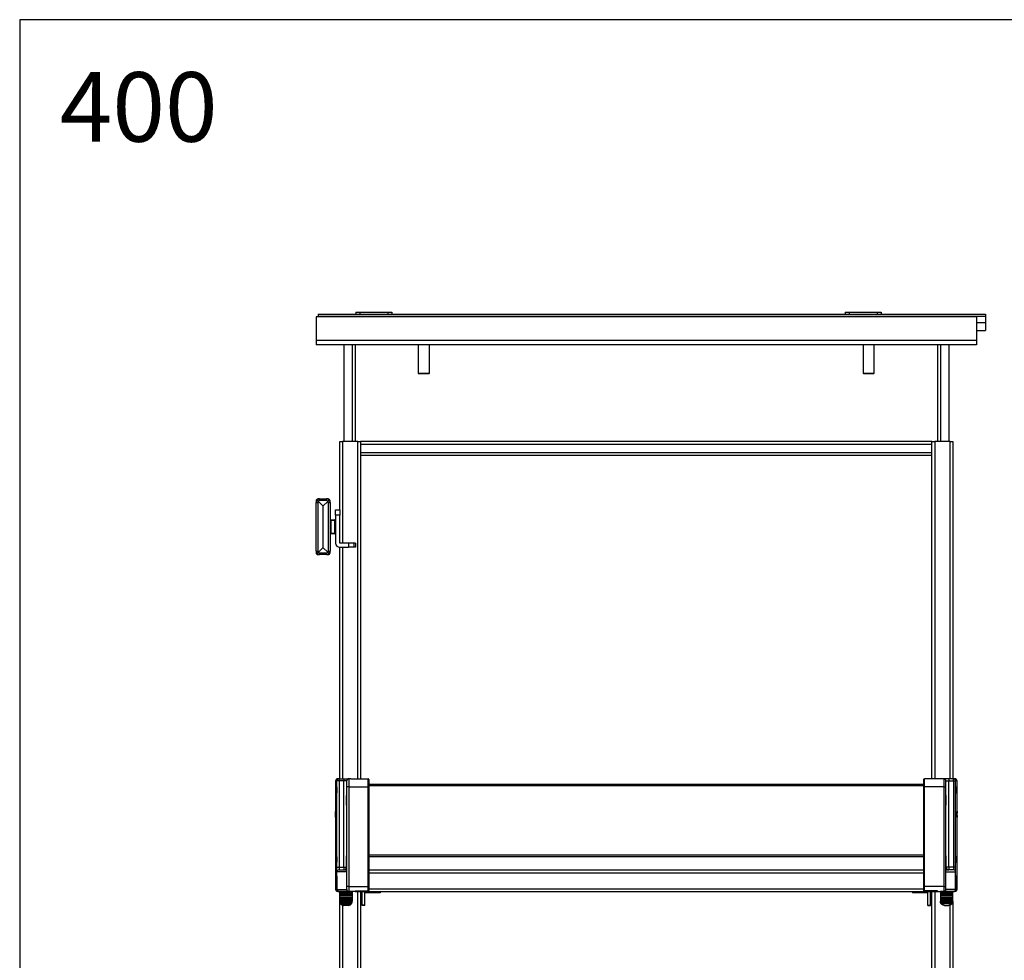
# Model space of a CAD drawing. Units: millimetres. Extents: x -57 to 451, y -146 to 293.
# Drawn here: x -57 to 14, y 226 to 293 of the extents above; entities that cross this region are included whole.
import ezdxf

# ---------------------------------------------------------------- set-up
doc = ezdxf.new("R2010")
doc.units = ezdxf.units.MM
for name, color, linetype in [('CONTORNI', 7, 'Continuous'), ('FINI', 4, 'Continuous'), ('QUOTE', 3, 'Continuous')]:
    doc.layers.add(name, color=color, linetype=linetype)

msp = doc.modelspace()

# ---------------------------------------------------------------- linework, layer by layer
at = {"layer": 'CONTORNI'}
for p, q in [((-35.059, 272.158), (12.941, 272.158)), ((-32.059, 272.433), (-32.059, 272.283)), ((-30.059, 272.433), (-30.059, 272.283)), ((3.141, 272.433), (3.141, 272.283)), ((5.141, 272.433), (5.141, 272.283)), ((12.291, 271.703), (12.941, 271.703)), ((12.291, 270.393), (-35.209, 270.393)), ((-32.609, 270.093), (-32.609, 263.133)), ((9.691, 270.093), (9.691, 263.133)), ((-33.309, 263.133), (-33.309, 255.833)), ((-32.209, 238.883), (-32.209, 263.133)), ((9.091, 262.933), (-32.009, 262.933)), ((9.291, 263.133), (9.291, 238.883)), ((10.391, 238.883), (10.391, 263.133)), ((9.091, 262.333), (-32.009, 262.333)), ((-35.209, 258.753), (-35.091, 258.753)), ((-35.091, 258.753), (-35.091, 255.253)), ((-34.959, 258.885), (-34.959, 259.003)), ((-34.459, 258.885), (-34.959, 258.885)), ((-34.459, 258.885), (-34.459, 259.003)), ((-34.328, 255.253), (-34.328, 258.753)), ((-34.328, 258.753), (-34.209, 258.753)), ((-33.509, 257.833), (-33.809, 257.833)), ((-34.209, 257.453), (-34.159, 257.453)), ((-34.159, 257.453), (-34.159, 257.503)), ((-34.159, 257.453), (-34.159, 256.553)), ((-33.859, 257.453), (-34.159, 257.453)), ((-33.859, 257.503), (-33.859, 257.453)), ((-33.859, 256.553), (-33.859, 257.453)), ((-33.859, 257.453), (-33.809, 257.453)), ((-34.209, 256.553), (-34.159, 256.553)), ((-34.159, 256.503), (-34.159, 256.553)), ((-34.159, 256.553), (-33.859, 256.553)), ((-33.859, 256.553), (-33.859, 256.503)), ((-33.859, 256.553), (-33.809, 256.553)), ((-32.879, 255.833), (-32.879, 255.533)), ((-32.48, 255.533), (-32.48, 255.833)), ((-35.209, 255.253), (-35.091, 255.253)), ((-34.959, 255.122), (-34.459, 255.122)), ((-34.959, 255.003), (-34.959, 255.122)), ((-34.459, 255.003), (-34.459, 255.122)), ((-34.328, 255.253), (-34.209, 255.253)), ((-33.309, 255.533), (-33.309, 238.883)), ((-33.711, 238.733), (-33.809, 238.733)), ((-33.564, 238.733), (-33.709, 238.733)), ((-33.564, 238.733), (-33.564, 232.533)), ((-33.209, 238.733), (-33.564, 238.733)), ((-33.209, 238.883), (-33.209, 238.733)), ((-33.209, 232.533), (-33.209, 238.733)), ((-33.009, 238.733), (-33.209, 238.733)), ((-32.859, 238.883), (-32.859, 238.308)), ((-31.459, 238.308), (-31.459, 238.883)), ((8.541, 238.308), (8.541, 238.883)), ((9.941, 238.883), (9.941, 238.308)), ((10.091, 238.733), (10.291, 238.733)), ((10.291, 238.883), (10.291, 238.733)), ((10.291, 232.533), (10.291, 238.733)), ((10.291, 238.733), (10.646, 238.733)), ((10.646, 238.733), (10.791, 238.733)), ((10.646, 238.733), (10.646, 232.533)), ((10.891, 238.733), (10.793, 238.733)), ((-32.859, 238.308), (-33.009, 238.308)), ((-32.859, 238.308), (-32.859, 231.133)), ((-32.859, 238.308), (-31.459, 238.308)), ((-31.459, 231.133), (-31.459, 238.308)), ((-31.459, 238.308), (-31.409, 238.308)), ((8.541, 238.308), (8.491, 238.308)), ((8.541, 231.133), (8.541, 238.308)), ((9.941, 238.308), (8.541, 238.308)), ((9.941, 238.308), (9.941, 231.133)), ((9.941, 238.308), (10.091, 238.308)), ((-33.009, 237.683), (-33.021, 237.683)), ((-33.021, 236.983), (-33.021, 237.683)), ((10.091, 237.683), (10.102, 237.683)), ((10.102, 236.983), (10.102, 237.683)), ((-33.009, 236.983), (-33.021, 236.983)), ((10.091, 236.983), (10.102, 236.983)), ((-33.009, 233.333), (-33.021, 233.333)), ((-33.021, 232.633), (-33.021, 233.333)), ((10.091, 233.333), (10.102, 233.333)), ((10.102, 232.633), (10.102, 233.333)), ((-33.709, 232.533), (-33.564, 232.533)), ((-33.564, 232.533), (-33.564, 232.333)), ((-33.564, 232.533), (-33.209, 232.533)), ((-33.209, 232.533), (-33.018, 232.533)), ((-33.209, 232.533), (-33.209, 232.333)), ((-33.009, 232.633), (-33.021, 232.633)), ((10.091, 232.633), (10.102, 232.633)), ((10.291, 232.533), (10.099, 232.533)), ((10.291, 232.533), (10.291, 232.333)), ((10.646, 232.533), (10.291, 232.533)), ((10.646, 232.533), (10.646, 232.333)), ((10.791, 232.533), (10.646, 232.533)), ((-33.009, 232.188), (-33.709, 232.188)), ((-31.409, 232.133), (8.491, 232.133)), ((10.091, 232.188), (10.791, 232.188)), ((-33.809, 230.933), (-33.744, 230.933)), ((-33.709, 230.933), (-33.009, 230.933)), ((-32.859, 231.133), (-33.009, 231.133)), ((-32.859, 231.133), (-32.859, 230.783)), ((-32.859, 231.133), (-31.459, 231.133)), ((-31.459, 231.133), (-31.409, 231.133)), ((-31.459, 230.82), (-31.459, 231.133)), ((-31.409, 230.983), (8.491, 230.983)), ((8.541, 231.133), (8.491, 231.133)), ((9.941, 231.133), (8.541, 231.133)), ((8.541, 230.82), (8.541, 231.133)), ((9.941, 231.133), (10.091, 231.133)), ((9.941, 231.133), (9.941, 230.783)), ((10.791, 230.933), (10.091, 230.933)), ((10.825, 230.933), (10.891, 230.933)), ((-32.409, 230.82), (-31.459, 230.82)), ((-32.209, 202.883), (-32.209, 230.783)), ((9.491, 230.82), (8.541, 230.82)), ((9.291, 230.783), (9.291, 202.883)), ((-33.309, 229.802), (-33.309, 202.883)), ((-31.709, 229.793), (-31.909, 229.793)), ((8.791, 229.793), (8.991, 229.793)), ((10.391, 202.883), (10.391, 229.802))]:
    msp.add_line(p, q, dxfattribs=at)
for centre, radius, start, end in [((-35.001, 258.753), 0.09, 116.01286, 180), ((-34.959, 258.795), 0.09, 90, 153.98714), ((-34.459, 258.795), 0.09, 26.01286, 90), ((-34.418, 258.753), 0.09, 0, 63.98714), ((-35.001, 255.253), 0.09, 180, 243.98714), ((-34.959, 255.212), 0.09, 206.01286, 270), ((-34.459, 255.212), 0.09, 270, 333.98714), ((-34.418, 255.253), 0.09, 296.01286, 0), ((-33.214, 232.529), 0.196, 271.29499, 1.23821), ((-33.08, 232.437), 0.104, 271.54332, 312.69464), ((10.161, 232.437), 0.104, 227.30238, 268.46043), ((10.295, 232.529), 0.196, 178.76164, 268.70544)]:
    msp.add_arc(centre, radius, start, end, dxfattribs=at)
for centre, start_param, end_param in [((-33.559, 238.733), 0, 1.570796), ((10.641, 238.733), 4.712389, 6.283185)]:
    msp.add_ellipse(centre, major_axis=(0, 0.15), ratio=0.033333, start_param=start_param, end_param=end_param, dxfattribs=at)
for points in [[(-33.018, 232.533), (-33.019, 232.551), (-33.021, 232.584), (-33.021, 232.617), (-33.021, 232.633)], [(10.099, 232.533), (10.1, 232.551), (10.102, 232.584), (10.102, 232.617), (10.102, 232.633)]]:
    msp.add_open_spline(points, degree=3, knots=[0, 0, 0, 0, 0.529157, 1, 1, 1, 1], dxfattribs=at)
at = {"layer": 'FINI'}
for p, q in [((12.291, 272.093), (-35.209, 272.093)), ((-35.209, 272.093), (-35.209, 270.393)), ((-35.059, 272.283), (-32.359, 272.283)), ((-35.059, 272.283), (-35.059, 272.158)), ((-35.059, 272.158), (-35.059, 272.093)), ((-32.359, 272.433), (-32.359, 272.283)), ((-32.359, 272.433), (-32.059, 272.433)), ((-32.359, 272.283), (-32.059, 272.283)), ((-32.059, 272.433), (-30.059, 272.433)), ((-32.059, 272.283), (-30.059, 272.283)), ((-30.059, 272.433), (-29.759, 272.433)), ((-30.059, 272.283), (-29.759, 272.283)), ((-29.759, 272.433), (-29.759, 272.283)), ((-29.759, 272.283), (2.841, 272.283)), ((2.841, 272.433), (2.841, 272.283)), ((2.841, 272.433), (3.141, 272.433)), ((2.841, 272.283), (3.141, 272.283)), ((3.141, 272.433), (5.141, 272.433)), ((3.141, 272.283), (5.141, 272.283)), ((5.141, 272.433), (5.441, 272.433)), ((5.141, 272.283), (5.441, 272.283)), ((5.441, 272.433), (5.441, 272.283)), ((5.441, 272.283), (12.941, 272.283)), ((12.291, 272.093), (12.291, 270.393)), ((12.941, 272.283), (12.941, 272.158)), ((12.941, 272.158), (12.941, 271.703)), ((12.941, 271.703), (12.941, 271.124)), ((12.291, 271.124), (12.941, 271.124)), ((-35.209, 270.393), (-35.209, 270.093)), ((12.291, 270.093), (-35.209, 270.093)), ((-33.209, 270.093), (-33.209, 263.133)), ((-32.409, 270.093), (-32.409, 263.133)), ((-27.859, 270.093), (-27.859, 268.043)), ((-27.059, 268.043), (-27.059, 270.093)), ((4.141, 270.093), (4.141, 268.043)), ((4.941, 268.043), (4.941, 270.093)), ((9.491, 270.093), (9.491, 263.133)), ((10.291, 270.093), (10.291, 263.133)), ((12.291, 270.393), (12.291, 270.093)), ((-27.859, 268.043), (-27.809, 267.993)), ((-27.859, 268.043), (-27.059, 268.043)), ((-27.109, 267.993), (-27.809, 267.993)), ((-27.109, 267.993), (-27.059, 268.043)), ((4.141, 268.043), (4.191, 267.993)), ((4.141, 268.043), (4.941, 268.043)), ((4.891, 267.993), (4.191, 267.993)), ((4.891, 267.993), (4.941, 268.043)), ((-33.509, 258.233), (-33.509, 263.133)), ((-33.509, 263.133), (-33.309, 263.133)), ((-32.209, 263.133), (-33.309, 263.133)), ((-32.209, 263.133), (-32.009, 263.133)), ((9.091, 263.133), (-32.009, 263.133)), ((-32.009, 263.133), (-32.009, 238.883)), ((9.091, 238.883), (9.091, 263.133)), ((9.091, 263.133), (9.291, 263.133)), ((10.391, 263.133), (9.291, 263.133)), ((10.391, 263.133), (10.591, 263.133)), ((10.591, 263.133), (10.591, 238.883)), ((9.091, 262.133), (-32.009, 262.133)), ((-35.209, 258.863), (-35.209, 258.753)), ((-35.209, 255.253), (-35.209, 258.753)), ((-34.959, 259.003), (-35.069, 259.003)), ((-34.724, 258.518), (-35.04, 258.834)), ((-34.959, 259.003), (-34.459, 259.003)), ((-34.724, 258.518), (-34.724, 255.488)), ((-34.695, 258.518), (-34.724, 258.518)), ((-34.379, 258.834), (-34.695, 258.518)), ((-34.695, 255.488), (-34.695, 258.518)), ((-34.349, 259.003), (-34.459, 259.003)), ((-34.209, 258.753), (-34.209, 258.863)), ((-34.209, 258.753), (-34.209, 255.253)), ((-33.809, 258.233), (-33.509, 258.233)), ((-33.809, 257.833), (-33.809, 258.233)), ((-33.809, 257.833), (-33.809, 255.833)), ((-33.509, 258.233), (-33.509, 257.833)), ((-33.509, 255.833), (-33.509, 257.833)), ((-34.159, 257.503), (-33.859, 257.503)), ((-33.859, 256.503), (-34.159, 256.503)), ((-32.879, 255.833), (-33.509, 255.833)), ((-32.48, 255.833), (-32.879, 255.833)), ((-32.373, 255.833), (-32.48, 255.833)), ((-32.373, 255.833), (-32.373, 255.533)), ((-35.209, 255.253), (-35.209, 255.143)), ((-35.069, 255.003), (-34.959, 255.003)), ((-34.724, 255.488), (-35.04, 255.172)), ((-34.459, 255.003), (-34.959, 255.003)), ((-34.724, 255.488), (-34.695, 255.488)), ((-34.379, 255.172), (-34.695, 255.488)), ((-34.459, 255.003), (-34.349, 255.003)), ((-34.209, 255.143), (-34.209, 255.253)), ((-33.509, 255.533), (-32.879, 255.533)), ((-33.509, 238.883), (-33.509, 255.533)), ((-32.48, 255.533), (-32.879, 255.533)), ((-32.373, 255.533), (-32.48, 255.533)), ((-33.809, 238.733), (-33.809, 230.933)), ((-33.711, 230.933), (-33.711, 238.733)), ((-33.709, 232.533), (-33.709, 238.733)), ((-33.659, 238.883), (-33.561, 238.883)), ((-33.559, 238.883), (-33.209, 238.883)), ((-33.209, 238.883), (-32.859, 238.883)), ((-33.009, 238.308), (-33.009, 238.733)), ((-32.709, 238.883), (-32.859, 238.883)), ((-32.709, 238.883), (-31.459, 238.883)), ((-31.409, 238.833), (-31.409, 238.308)), ((8.491, 238.833), (8.491, 238.308)), ((9.791, 238.883), (8.541, 238.883)), ((9.941, 238.883), (9.791, 238.883)), ((10.291, 238.883), (9.941, 238.883)), ((10.091, 238.308), (10.091, 238.733)), ((10.641, 238.883), (10.291, 238.883)), ((10.642, 238.883), (10.741, 238.883)), ((10.791, 232.533), (10.791, 238.733)), ((10.793, 230.933), (10.793, 238.733)), ((10.891, 230.933), (10.891, 238.733)), ((-33.739, 238.283), (-33.722, 238.283)), ((-33.722, 238.283), (-33.722, 237.883)), ((-33.009, 232.252), (-33.009, 238.308)), ((8.491, 238.483), (-31.409, 238.483)), ((8.491, 238.383), (-31.409, 238.383)), ((-31.409, 238.308), (-31.409, 231.133)), ((8.491, 238.308), (8.491, 231.133)), ((10.091, 232.252), (10.091, 238.308)), ((10.82, 238.283), (10.803, 238.283)), ((10.803, 238.283), (10.803, 237.883)), ((-33.722, 237.883), (-33.739, 237.883)), ((10.803, 237.883), (10.82, 237.883)), ((-33.807, 236.533), (-33.809, 236.533)), ((-33.809, 236.133), (-33.807, 236.133)), ((10.888, 236.533), (10.89, 236.533)), ((10.89, 236.133), (10.888, 236.133)), ((-33.739, 233.283), (-33.722, 233.283)), ((-33.722, 233.283), (-33.722, 232.883)), ((8.491, 233.383), (-31.409, 233.383)), ((8.491, 233.283), (-31.409, 233.283)), ((10.82, 233.283), (10.803, 233.283)), ((10.803, 233.283), (10.803, 232.883)), ((-33.722, 232.883), (-33.739, 232.883)), ((-33.709, 232.188), (-33.709, 232.533)), ((-33.564, 232.333), (-33.009, 232.333)), ((-31.409, 232.333), (8.491, 232.333)), ((10.646, 232.333), (10.091, 232.333)), ((10.791, 232.188), (10.791, 232.533)), ((10.803, 232.883), (10.82, 232.883)), ((-33.744, 231.883), (-33.727, 231.883)), ((-33.744, 230.933), (-33.744, 231.883)), ((-33.727, 231.883), (-33.727, 230.933)), ((-33.709, 230.933), (-33.709, 232.188)), ((-33.009, 231.133), (-33.009, 231.865)), ((10.091, 231.133), (10.091, 231.865)), ((10.791, 230.933), (10.791, 232.188)), ((10.825, 231.883), (10.808, 231.883)), ((10.808, 231.883), (10.808, 230.933)), ((10.825, 230.933), (10.825, 231.883)), ((-33.009, 230.933), (-33.009, 231.133)), ((-31.409, 231.133), (-31.409, 230.87)), ((8.491, 231.133), (8.491, 230.87)), ((10.091, 230.933), (10.091, 231.133)), ((-33.594, 230.783), (-33.659, 230.783)), ((-33.561, 230.783), (-33.576, 230.783)), ((-33.561, 230.783), (-33.509, 230.783)), ((-32.859, 230.783), (-33.559, 230.783)), ((-33.509, 230.783), (-32.609, 230.783)), ((-33.509, 230.683), (-33.509, 230.783)), ((-33.509, 230.683), (-32.609, 230.683)), ((-33.509, 230.583), (-33.509, 230.683)), ((-33.509, 230.583), (-32.609, 230.583)), ((-33.509, 230.483), (-33.509, 230.583)), ((-33.509, 230.483), (-32.609, 230.483)), ((-33.509, 230.383), (-33.509, 230.483)), ((-33.509, 230.383), (-32.609, 230.383)), ((-33.509, 230.283), (-33.509, 230.383)), ((-33.509, 230.283), (-32.609, 230.283)), ((-33.509, 230.183), (-33.509, 230.283)), ((-33.509, 230.083), (-33.509, 230.183)), ((-33.509, 230.183), (-32.609, 230.183)), ((-32.409, 230.783), (-32.859, 230.783)), ((-32.609, 230.783), (-32.609, 230.683)), ((-32.609, 230.783), (-32.609, 230.783)), ((-32.609, 230.683), (-32.609, 230.583)), ((-32.609, 230.583), (-32.609, 230.483)), ((-32.609, 230.483), (-32.609, 230.383)), ((-32.609, 230.383), (-32.609, 230.283)), ((-32.609, 230.283), (-32.609, 230.183)), ((-32.609, 230.183), (-32.609, 230.083)), ((-32.409, 230.82), (-32.409, 230.783)), ((-32.409, 230.818), (-31.446, 230.818)), ((-32.409, 230.783), (9.491, 230.783)), ((-32.009, 230.783), (-32.009, 202.883)), ((-31.909, 229.793), (-31.909, 230.783)), ((-31.709, 229.793), (-31.709, 230.783)), ((-30.621, 230.683), (-31.709, 230.683)), ((-30.624, 230.783), (-30.621, 230.683)), ((-30.609, 230.683), (-30.621, 230.683)), ((-30.609, 230.783), (-30.609, 230.683)), ((7.691, 230.783), (7.691, 230.683)), ((7.702, 230.683), (7.691, 230.683)), ((7.702, 230.683), (7.705, 230.783)), ((8.791, 230.683), (7.702, 230.683)), ((8.527, 230.818), (9.491, 230.818)), ((8.791, 229.793), (8.791, 230.783)), ((8.991, 229.793), (8.991, 230.783)), ((9.091, 202.883), (9.091, 230.783)), ((9.491, 230.82), (9.491, 230.783)), ((9.491, 230.783), (9.941, 230.783)), ((10.591, 230.783), (9.691, 230.783)), ((9.691, 230.783), (9.691, 230.683)), ((9.691, 230.783), (9.691, 230.783)), ((10.591, 230.683), (9.691, 230.683)), ((9.691, 230.683), (9.691, 230.583)), ((10.591, 230.583), (9.691, 230.583)), ((9.691, 230.583), (9.691, 230.483)), ((10.591, 230.483), (9.691, 230.483)), ((9.691, 230.483), (9.691, 230.383)), ((10.591, 230.383), (9.691, 230.383)), ((9.691, 230.383), (9.691, 230.283)), ((9.691, 230.283), (9.691, 230.183)), ((10.591, 230.283), (9.691, 230.283)), ((10.591, 230.183), (9.691, 230.183)), ((9.691, 230.183), (9.691, 230.083)), ((9.941, 230.783), (10.641, 230.783)), ((10.591, 230.683), (10.591, 230.783)), ((10.642, 230.783), (10.591, 230.783)), ((10.591, 230.583), (10.591, 230.683)), ((10.591, 230.483), (10.591, 230.583)), ((10.591, 230.383), (10.591, 230.483)), ((10.591, 230.283), (10.591, 230.383)), ((10.591, 230.183), (10.591, 230.283)), ((10.591, 230.083), (10.591, 230.183)), ((10.642, 230.783), (10.657, 230.783)), ((10.741, 230.783), (10.675, 230.783)), ((-33.509, 230.083), (-32.609, 230.083)), ((-33.509, 202.883), (-33.509, 230.083)), ((-33.492, 229.983), (-32.627, 229.983)), ((-33.433, 229.883), (-32.686, 229.883)), ((-32.909, 229.783), (-33.209, 229.783)), ((-31.909, 229.783), (-31.909, 229.793)), ((-31.709, 229.783), (-31.909, 229.783)), ((-31.709, 229.783), (-31.709, 229.793)), ((8.791, 229.783), (8.791, 229.793)), ((8.791, 229.783), (8.991, 229.783)), ((8.991, 229.783), (8.991, 229.793)), ((10.591, 230.083), (9.691, 230.083)), ((10.573, 229.983), (9.708, 229.983)), ((10.514, 229.883), (9.767, 229.883)), ((9.991, 229.783), (10.291, 229.783)), ((10.591, 230.083), (10.591, 202.883))]:
    msp.add_line(p, q, dxfattribs=at)
for centre, radius, start, end in [((-35.069, 258.863), 0.14, 90, 180), ((-34.959, 258.753), 0.25, 135, 180), ((-34.959, 258.753), 0.25, 90, 135), ((-34.459, 258.753), 0.25, 45, 90), ((-34.349, 258.863), 0.14, 0, 90), ((-34.459, 258.753), 0.25, 0, 45), ((-34.159, 257.453), 0.05, 90, 180), ((-33.859, 257.453), 0.05, 0, 90), ((-34.159, 256.553), 0.05, 180, 270), ((-33.859, 256.553), 0.05, 270, 0), ((-33.509, 255.833), 0.3, 180, 270), ((-34.959, 255.253), 0.25, 180, 225), ((-35.069, 255.143), 0.14, 180, 270), ((-34.959, 255.253), 0.25, 225, 270), ((-34.459, 255.253), 0.25, 270, 315), ((-34.349, 255.143), 0.14, 270, 0), ((-34.459, 255.253), 0.25, 315, 0), ((-33.659, 238.733), 0.15, 90, 180), ((-33.559, 238.733), 0.15, 90, 180), ((-32.859, 238.733), 0.15, 90, 180), ((-31.459, 238.833), 0.05, 0, 90), ((8.541, 238.833), 0.05, 90, 180), ((9.941, 238.733), 0.15, 0, 90), ((10.641, 238.733), 0.15, 0, 90), ((10.741, 238.733), 0.15, 0, 90), ((-33.564, 232.188), 0.145, 90, 180), ((10.646, 232.188), 0.145, 0, 90), ((-33.659, 230.933), 0.15, 180, 270), ((-33.559, 230.933), 0.15, 180, 270), ((-32.859, 230.933), 0.15, 180, 270), ((9.941, 230.933), 0.15, 270, 0), ((10.641, 230.933), 0.15, 270, 0), ((10.741, 230.933), 0.15, 270, 0)]:
    msp.add_arc(centre, radius, start, end, dxfattribs=at)
for points, knots in [([(-35.136, 258.93), (-35.136, 258.93), (-35.136, 258.93), (-35.131, 258.925), (-35.111, 258.904), (-35.079, 258.873), (-35.053, 258.847), (-35.04, 258.834)], [0, 0, 0, 0, 0.009588, 0.256518, 0.499742, 0.75003, 1, 1, 1, 1]), ([(-34.379, 258.834), (-34.366, 258.847), (-34.34, 258.873), (-34.308, 258.904), (-34.288, 258.925), (-34.283, 258.93), (-34.283, 258.93), (-34.283, 258.93)], [0, 0, 0, 0, 0.24997, 0.500258, 0.743482, 0.990412, 1, 1, 1, 1]), ([(-35.136, 255.076), (-35.136, 255.076), (-35.136, 255.077), (-35.131, 255.082), (-35.111, 255.102), (-35.079, 255.133), (-35.053, 255.159), (-35.04, 255.172)], [0, 0, 0, 0, 0.009588, 0.256515, 0.499742, 0.750062, 1, 1, 1, 1]), ([(-34.379, 255.172), (-34.366, 255.159), (-34.34, 255.133), (-34.308, 255.102), (-34.288, 255.082), (-34.283, 255.077), (-34.283, 255.076), (-34.283, 255.076)], [0, 0, 0, 0, 0.249938, 0.500258, 0.743485, 0.990412, 1, 1, 1, 1]), ([(-33.561, 238.883), (-33.571, 238.883), (-33.597, 238.881), (-33.639, 238.865), (-33.678, 238.832), (-33.704, 238.788), (-33.711, 238.753), (-33.711, 238.735), (-33.711, 238.733)], [0, 0, 0, 0, 0.124269, 0.339558, 0.554875, 0.769711, 0.983917, 1, 1, 1, 1]), ([(10.642, 238.883), (10.652, 238.883), (10.678, 238.881), (10.72, 238.865), (10.759, 238.832), (10.785, 238.788), (10.792, 238.753), (10.793, 238.735), (10.793, 238.733)], [0, 0, 0, 0, 0.1242625, 0.339557, 0.5548725, 0.7697105, 0.9839173, 1, 1, 1, 1]), ([(-33.739, 237.883), (-33.741, 237.885), (-33.744, 237.89), (-33.748, 237.924), (-33.75, 237.975), (-33.752, 238.039), (-33.752, 238.107), (-33.751, 238.173), (-33.749, 238.228), (-33.745, 238.267), (-33.742, 238.282), (-33.74, 238.283), (-33.739, 238.283)], [0, 0, 0, 0, 0.107659, 0.215312, 0.322853, 0.430175, 0.53732, 0.644386, 0.751482, 0.858733, 0.966191, 1, 1, 1, 1]), ([(10.82, 237.883), (10.822, 237.885), (10.825, 237.89), (10.829, 237.924), (10.832, 237.975), (10.833, 238.039), (10.833, 238.107), (10.832, 238.173), (10.83, 238.228), (10.826, 238.267), (10.823, 238.282), (10.821, 238.283), (10.82, 238.283)], [0, 0, 0, 0, 0.107659, 0.215312, 0.322853, 0.430175, 0.53732, 0.644386, 0.751482, 0.858733, 0.966191, 1, 1, 1, 1]), ([(-33.809, 236.533), (-33.809, 236.512), (-33.809, 236.468), (-33.808, 236.381), (-33.808, 236.291), (-33.809, 236.202), (-33.809, 236.157), (-33.809, 236.133)], [0, 0, 0, 0, 0.197265, 0.394537, 0.591812, 0.789076, 1, 1, 1, 1]), ([(-33.807, 236.133), (-33.807, 236.176), (-33.807, 236.262), (-33.807, 236.406), (-33.807, 236.491), (-33.807, 236.533)], [0, 0, 0, 0, 0.335416, 0.670814, 1, 1, 1, 1]), ([(10.888, 236.133), (10.888, 236.176), (10.888, 236.262), (10.888, 236.406), (10.888, 236.491), (10.888, 236.533)], [0, 0, 0, 0, 0.335416, 0.670814, 1, 1, 1, 1]), ([(10.89, 236.533), (10.89, 236.512), (10.89, 236.468), (10.889, 236.381), (10.889, 236.291), (10.89, 236.202), (10.89, 236.157), (10.89, 236.133)], [0, 0, 0, 0, 0.197265, 0.394537, 0.591812, 0.789076, 1, 1, 1, 1]), ([(-33.739, 232.883), (-33.741, 232.885), (-33.744, 232.89), (-33.748, 232.924), (-33.75, 232.975), (-33.752, 233.039), (-33.752, 233.107), (-33.751, 233.173), (-33.749, 233.228), (-33.745, 233.267), (-33.742, 233.282), (-33.74, 233.283), (-33.739, 233.283)], [0, 0, 0, 0, 0.1076583, 0.2153211, 0.3228613, 0.4301833, 0.537328, 0.6443758, 0.751487, 0.8587371, 0.9661899, 1, 1, 1, 1]), ([(10.82, 232.883), (10.822, 232.885), (10.825, 232.89), (10.829, 232.924), (10.832, 232.975), (10.833, 233.039), (10.833, 233.107), (10.832, 233.173), (10.83, 233.228), (10.826, 233.267), (10.823, 233.282), (10.821, 233.283), (10.82, 233.283)], [0, 0, 0, 0, 0.107658, 0.215321, 0.322861, 0.430183, 0.537328, 0.644376, 0.751487, 0.858737, 0.96619, 1, 1, 1, 1]), ([(-33.009, 231.865), (-33.007, 231.904), (-33.002, 231.983), (-33, 232.116), (-33.009, 232.205), (-33.009, 232.247), (-33.009, 232.252)], [0, 0, 0, 0, 0.3150759, 0.6412677, 0.9597641, 1, 1, 1, 1]), ([(10.091, 231.865), (10.088, 231.904), (10.083, 231.983), (10.081, 232.116), (10.09, 232.205), (10.09, 232.247), (10.091, 232.252)], [0, 0, 0, 0, 0.315076, 0.641268, 0.959764, 1, 1, 1, 1]), ([(-33.744, 230.933), (-33.744, 230.929), (-33.743, 230.907), (-33.733, 230.869), (-33.704, 230.827), (-33.663, 230.797), (-33.624, 230.784), (-33.6, 230.784), (-33.594, 230.783)], [0, 0, 0, 0, 0.060764, 0.274726, 0.488793, 0.703175, 0.918004, 1, 1, 1, 1]), ([(-33.576, 230.783), (-33.58, 230.783), (-33.601, 230.784), (-33.638, 230.793), (-33.681, 230.821), (-33.712, 230.862), (-33.725, 230.902), (-33.727, 230.926), (-33.727, 230.933)], [0, 0, 0, 0, 0.047465, 0.262768, 0.478086, 0.693099, 0.907519, 1, 1, 1, 1]), ([(-33.711, 230.933), (-33.711, 230.925), (-33.71, 230.901), (-33.696, 230.861), (-33.665, 230.82), (-33.627, 230.796), (-33.591, 230.785), (-33.571, 230.784), (-33.561, 230.783)], [0, 0, 0, 0, 0.099818, 0.313354, 0.527019, 0.741277, 0.875493, 1, 1, 1, 1]), ([(10.793, 230.933), (10.792, 230.925), (10.791, 230.901), (10.777, 230.861), (10.746, 230.82), (10.708, 230.796), (10.672, 230.785), (10.652, 230.784), (10.642, 230.783)], [0, 0, 0, 0, 0.099817, 0.313357, 0.527017, 0.741274, 0.875496, 1, 1, 1, 1]), ([(10.657, 230.783), (10.661, 230.783), (10.682, 230.784), (10.719, 230.793), (10.762, 230.821), (10.793, 230.862), (10.807, 230.902), (10.808, 230.926), (10.808, 230.933)], [0, 0, 0, 0, 0.047469, 0.262773, 0.478091, 0.693102, 0.907519, 1, 1, 1, 1]), ([(10.825, 230.933), (10.825, 230.929), (10.824, 230.907), (10.814, 230.869), (10.785, 230.827), (10.744, 230.797), (10.705, 230.784), (10.681, 230.784), (10.675, 230.783)], [0, 0, 0, 0, 0.060764, 0.274726, 0.488799, 0.703184, 0.918014, 1, 1, 1, 1]), ([(-31.459, 230.82), (-31.459, 230.82), (-31.455, 230.819), (-31.445, 230.817), (-31.433, 230.819), (-31.423, 230.825), (-31.418, 230.831), (-31.414, 230.838), (-31.412, 230.844), (-31.411, 230.848), (-31.411, 230.85)], [0, 0, 0, 0, 0.006007, 0.218433, 0.452098, 0.617142, 0.737632, 0.826031, 0.912991, 1, 1, 1, 1]), ([(-31.409, 230.87), (-31.409, 230.87), (-31.409, 230.863), (-31.41, 230.856), (-31.411, 230.85)], [0, 0, 0, 0, 0.021657, 1, 1, 1, 1]), ([(8.491, 230.87), (8.491, 230.87), (8.491, 230.863), (8.491, 230.856), (8.492, 230.85)], [0, 0, 0, 0, 0.021657, 1, 1, 1, 1]), ([(8.541, 230.82), (8.54, 230.82), (8.536, 230.819), (8.526, 230.817), (8.514, 230.819), (8.505, 230.825), (8.499, 230.831), (8.495, 230.838), (8.493, 230.844), (8.492, 230.848), (8.492, 230.85)], [0, 0, 0, 0, 0.005982, 0.218415, 0.452098, 0.617126, 0.737615, 0.826027, 0.912988, 1, 1, 1, 1]), ([(-33.509, 230.083), (-33.509, 230.083), (-33.509, 230.082), (-33.509, 230.073), (-33.509, 230.06), (-33.507, 230.045), (-33.504, 230.028), (-33.501, 230.011), (-33.497, 229.997), (-33.494, 229.987), (-33.492, 229.984), (-33.492, 229.983), (-33.492, 229.983)], [0, 0, 0, 0, 0.106375, 0.212744, 0.319002, 0.424744, 0.530426, 0.637759, 0.748033, 0.859567, 0.967674, 1, 1, 1, 1]), ([(-33.492, 229.983), (-33.492, 229.983), (-33.492, 229.982), (-33.489, 229.974), (-33.484, 229.963), (-33.477, 229.948), (-33.468, 229.931), (-33.457, 229.914), (-33.446, 229.899), (-33.438, 229.889), (-33.434, 229.884), (-33.433, 229.883), (-33.433, 229.883)], [0, 0, 0, 0, 0.09412, 0.188173, 0.283664, 0.384082, 0.49337, 0.615593, 0.750554, 0.856401, 0.940294, 1, 1, 1, 1]), ([(-33.433, 229.883), (-33.433, 229.883), (-33.432, 229.882), (-33.427, 229.876), (-33.417, 229.866), (-33.398, 229.85), (-33.365, 229.825), (-33.306, 229.796), (-33.251, 229.784), (-33.215, 229.783), (-33.21, 229.783), (-33.209, 229.783)], [0, 0, 0, 0, 0.047501, 0.094862, 0.1567, 0.242087, 0.373058, 0.590197, 0.939636, 0.996145, 1, 1, 1, 1]), ([(-32.909, 229.783), (-32.909, 229.783), (-32.904, 229.783), (-32.868, 229.784), (-32.813, 229.796), (-32.754, 229.825), (-32.721, 229.85), (-32.702, 229.866), (-32.692, 229.876), (-32.687, 229.882), (-32.686, 229.883), (-32.686, 229.883)], [0, 0, 0, 0, 0.003855, 0.060363, 0.409804, 0.626942, 0.757913, 0.8433, 0.905138, 0.952499, 1, 1, 1, 1]), ([(-32.686, 229.883), (-32.686, 229.884), (-32.685, 229.884), (-32.679, 229.891), (-32.671, 229.901), (-32.66, 229.917), (-32.648, 229.935), (-32.638, 229.955), (-32.631, 229.971), (-32.628, 229.98), (-32.627, 229.983), (-32.627, 229.983), (-32.627, 229.983)], [0, 0, 0, 0, 0.0823646, 0.1643362, 0.2781342, 0.3939067, 0.5295822, 0.6638297, 0.7824236, 0.8867488, 0.9835374, 1, 1, 1, 1]), ([(-32.627, 229.983), (-32.626, 229.984), (-32.626, 229.985), (-32.623, 229.993), (-32.62, 230.005), (-32.616, 230.02), (-32.613, 230.038), (-32.611, 230.055), (-32.61, 230.069), (-32.609, 230.079), (-32.609, 230.083), (-32.609, 230.083), (-32.609, 230.083)], [0, 0, 0, 0, 0.102512, 0.204891, 0.31046, 0.420927, 0.532278, 0.641018, 0.747161, 0.852713, 0.958771, 1, 1, 1, 1]), ([(9.708, 229.983), (9.707, 229.984), (9.707, 229.985), (9.704, 229.993), (9.701, 230.005), (9.697, 230.02), (9.694, 230.038), (9.692, 230.055), (9.691, 230.069), (9.691, 230.079), (9.691, 230.083), (9.691, 230.083), (9.691, 230.083)], [0, 0, 0, 0, 0.102513, 0.204889, 0.31046, 0.420927, 0.532277, 0.641018, 0.74716, 0.852712, 0.958771, 1, 1, 1, 1]), ([(9.767, 229.883), (9.767, 229.884), (9.766, 229.884), (9.76, 229.891), (9.752, 229.901), (9.741, 229.917), (9.729, 229.935), (9.719, 229.955), (9.712, 229.971), (9.709, 229.98), (9.708, 229.983), (9.708, 229.983), (9.708, 229.983)], [0, 0, 0, 0, 0.0823642, 0.1643376, 0.2781369, 0.3939068, 0.5295876, 0.6638318, 0.7824257, 0.8867491, 0.9835373, 1, 1, 1, 1]), ([(9.991, 229.783), (9.99, 229.783), (9.985, 229.783), (9.949, 229.784), (9.894, 229.796), (9.835, 229.825), (9.802, 229.85), (9.783, 229.866), (9.773, 229.876), (9.768, 229.882), (9.767, 229.883), (9.767, 229.883)], [0, 0, 0, 0, 0.003862, 0.060364, 0.409805, 0.626942, 0.757912, 0.843301, 0.90514, 0.952499, 1, 1, 1, 1]), ([(10.514, 229.883), (10.514, 229.883), (10.513, 229.882), (10.508, 229.876), (10.498, 229.866), (10.479, 229.85), (10.446, 229.825), (10.387, 229.796), (10.332, 229.784), (10.296, 229.783), (10.291, 229.783), (10.291, 229.783)], [0, 0, 0, 0, 0.047501, 0.094864, 0.156703, 0.242085, 0.373056, 0.590193, 0.939636, 0.996148, 1, 1, 1, 1]), ([(10.573, 229.983), (10.573, 229.983), (10.573, 229.982), (10.57, 229.974), (10.565, 229.963), (10.559, 229.948), (10.55, 229.931), (10.538, 229.914), (10.527, 229.899), (10.519, 229.889), (10.515, 229.884), (10.514, 229.883), (10.514, 229.883)], [0, 0, 0, 0, 0.09412, 0.188172, 0.283662, 0.384084, 0.493372, 0.615596, 0.750558, 0.856398, 0.940295, 1, 1, 1, 1]), ([(10.591, 230.083), (10.591, 230.083), (10.591, 230.082), (10.59, 230.073), (10.59, 230.06), (10.588, 230.045), (10.586, 230.028), (10.582, 230.011), (10.578, 229.997), (10.575, 229.987), (10.573, 229.984), (10.573, 229.983), (10.573, 229.983)], [0, 0, 0, 0, 0.106375, 0.212745, 0.319002, 0.424744, 0.530428, 0.637757, 0.748032, 0.859568, 0.967674, 1, 1, 1, 1])]:
    msp.add_open_spline(points, degree=3, knots=knots, dxfattribs=at)
at = {"layer": 'QUOTE'}
msp.add_lwpolyline([(-56.533, 293.466), (-56.533, 33.542), (181.322, 33.542), (181.322, 293.466)], close=True, dxfattribs=at)

# ---------------------------------------------------------------- texts
at = {"layer": 'QUOTE', "insert": (-53.653, 289.695), "char_height": 5, "width": 85.82398, "attachment_point": 1}
msp.add_mtext('{\\fArial|b0|i0|c0|p0;400}', dxfattribs=at)

doc.saveas('drawing.dxf')
